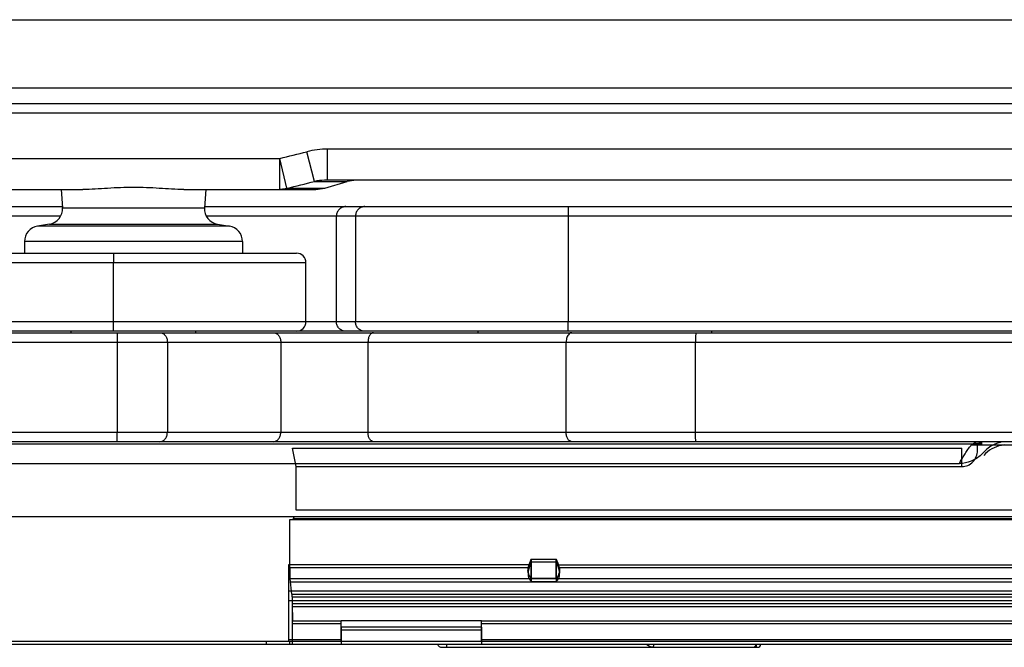
# Model space of a CAD drawing. Units: millimetres. Extents: x 299 to 994, y 404 to 873.
# Drawn here: x 448 to 479, y 580 to 600 of the extents above; entities that cross this region are included whole.
import ezdxf

# ---------------------------------------------------------------- set-up
doc = ezdxf.new("R2010")
doc.units = ezdxf.units.MM
doc.header["$LTSCALE"] = 23.1
doc.layers.add('COMPONENTI_DI_ASSIEME', color=7, linetype='CONTINUOUS')

msp = doc.modelspace()

# ---------------------------------------------------------------- linework, layer by layer
at = {"layer": 'COMPONENTI_DI_ASSIEME', "linetype": 'Continuous'}
for p, q in [((413.338, 600.065), (493.419, 600.065)), ((488.064, 597.867), (413.819, 597.869)), ((488.064, 597.365), (413.819, 597.365)), ((488.065, 597.066), (413.827, 597.066)), ((457.181, 594.873), (456.937, 595.827)), ((490.364, 595.911), (457.605, 595.911)), ((457.605, 594.915), (457.605, 595.911)), ((446.673, 595.611), (456.067, 595.611)), ((456.298, 594.657), (456.067, 595.611)), ((456.068, 594.615), (456.067, 595.611)), ((457.181, 594.873), (458.232, 594.873)), ((457.513, 594.657), (458.232, 594.873)), ((490.221, 594.915), (457.605, 594.915)), ((458.519, 594.915), (458.232, 594.873)), ((445.519, 594.615), (449.75, 594.615)), ((449.054, 594.615), (449.093, 594.024)), ((452.992, 594.615), (457.226, 594.615)), ((453.691, 594.615), (453.652, 594.024)), ((456.298, 594.657), (457.513, 594.657)), ((457.226, 594.615), (457.513, 594.657)), ((404.603, 594.065), (449.093, 594.065)), ((449.093, 594.024), (453.652, 594.024)), ((453.652, 594.065), (501.238, 594.065)), ((407.757, 593.765), (449.038, 593.765)), ((453.707, 593.765), (501.539, 593.765)), ((457.887, 590.365), (457.887, 593.765)), ((458.499, 593.765), (458.499, 590.365)), ((465.326, 593.765), (465.326, 590.365)), ((448.672, 593.497), (448.294, 593.437)), ((454.45, 593.437), (448.294, 593.437)), ((448.672, 593.497), (454.073, 593.497)), ((454.073, 593.497), (454.45, 593.437)), ((454.872, 592.943), (447.872, 592.943)), ((447.872, 592.943), (447.872, 592.568)), ((454.872, 592.943), (454.872, 592.568)), ((398.429, 592.268), (456.908, 592.268)), ((398.729, 592.568), (456.608, 592.568)), ((450.729, 590.368), (450.729, 592.268)), ((456.908, 590.368), (456.908, 592.268)), ((456.908, 590.368), (398.429, 590.368)), ((501.539, 590.365), (456.908, 590.365)), ((456.608, 590.068), (398.729, 590.068)), ((449.372, 590.018), (449.372, 590.068)), ((453.372, 590.018), (453.372, 590.068)), ((501.238, 590.065), (454.254, 590.065)), ((462.424, 590.065), (462.424, 590.018)), ((469.924, 590.065), (469.924, 590.018)), ((398.832, 590.018), (495.325, 590.018)), ((398.532, 589.718), (496.05, 589.718)), ((450.846, 589.718), (450.846, 586.818)), ((452.459, 589.718), (452.459, 586.818)), ((456.099, 589.718), (456.099, 586.818)), ((458.899, 589.718), (458.899, 586.818)), ((465.262, 586.818), (465.262, 589.718)), ((469.417, 586.818), (469.417, 589.718)), ((496.076, 586.818), (398.532, 586.818)), ((497.44, 586.518), (397.453, 586.518)), ((478.31, 586.444), (397.457, 586.444)), ((456.481, 586.307), (477.963, 586.307)), ((456.591, 585.718), (456.481, 586.307)), ((477.963, 585.718), (477.963, 586.307)), ((478.283, 586.418), (494.605, 586.418)), ((478.463, 586.237), (478.463, 586.418)), ((397.46, 585.818), (477.882, 585.818)), ((456.591, 585.718), (477.963, 585.718)), ((456.591, 584.318), (456.591, 585.718)), ((379.065, 584.118), (496.308, 584.118)), ((456.525, 584.118), (456.5, 584.039)), ((494.605, 584.318), (456.591, 584.318)), ((456.388, 584.018), (494.809, 584.018)), ((456.388, 582.466), (456.388, 584.018)), ((494.697, 584.039), (456.5, 584.039)), ((464.074, 582.566), (456.347, 582.566)), ((456.347, 582.566), (456.347, 580.118)), ((464.075, 582.466), (456.388, 582.466)), ((464.139, 582.748), (464.071, 582.566)), ((464.074, 582.566), (464.142, 582.748)), ((464.075, 582.466), (464.143, 582.648)), ((464.139, 582.748), (464.942, 582.748)), ((464.139, 582.748), (464.139, 582.135)), ((464.142, 582.135), (464.142, 582.748)), ((464.943, 582.648), (464.143, 582.648)), ((464.143, 582.035), (464.143, 582.648)), ((465.007, 582.566), (464.939, 582.748)), ((464.939, 582.135), (464.939, 582.748)), ((464.942, 582.748), (465.01, 582.566)), ((464.942, 582.748), (464.942, 582.135)), ((464.943, 582.648), (465.011, 582.466)), ((464.943, 582.648), (464.943, 582.035)), ((465.007, 582.566), (486.074, 582.566)), ((486.075, 582.466), (465.011, 582.466)), ((496.293, 582.113), (456.347, 582.113)), ((456.454, 581.623), (456.399, 582.113)), ((494.793, 582.013), (456.403, 582.013)), ((464.139, 582.135), (464.942, 582.135)), ((464.143, 582.035), (464.943, 582.035)), ((456.347, 581.726), (496.249, 581.726)), ((456.454, 581.623), (496.234, 581.623)), ((494.738, 581.523), (456.458, 581.523)), ((456.347, 581.419), (496.235, 581.419)), ((496.22, 581.316), (456.468, 581.316)), ((456.468, 581.316), (456.477, 580.772)), ((494.724, 581.216), (456.472, 581.216)), ((456.481, 580.672), (456.472, 581.216)), ((456.477, 580.118), (456.477, 580.772)), ((458.043, 580.669), (456.481, 580.672)), ((456.481, 580.018), (456.481, 580.672)), ((462.54, 580.768), (458.04, 580.768)), ((458.04, 580.118), (458.04, 580.768)), ((462.54, 580.568), (458.04, 580.568)), ((458.043, 580.568), (458.043, 580.018)), ((462.54, 580.769), (488.539, 580.769)), ((462.54, 580.118), (462.54, 580.768)), ((488.543, 580.669), (462.543, 580.669)), ((462.543, 580.568), (462.543, 580.018)), ((462.543, 580.468), (458.043, 580.468)), ((352.998, 580.018), (505.306, 580.018)), ((381.962, 580.118), (502.331, 580.118)), ((455.629, 580.118), (455.631, 580.018)), ((458.043, 580.156), (456.347, 580.156)), ((456.382, 580.118), (456.383, 580.018)), ((461.422, 580.018), (461.422, 579.918)), ((488.543, 580.156), (462.543, 580.156)), ((461.272, 579.918), (471.409, 579.918))]:
    msp.add_line(p, q, dxfattribs=at)
for centre, radius, start, end in [((439.366, 664.824), 71.2, 283.56657, 284.28759), ((440.863, 659.733), 66.882, 283.34349, 284.12171), ((448.594, 593.991), 0.5, 278.9776, 3.7615), ((454.151, 593.991), 0.5, 176.2385, 261.0224), ((448.372, 592.943), 0.5, 98.9776, 180), ((454.372, 592.943), 0.5, 0, 81.0224), ((456.608, 592.268), 0.3, 0, 90), ((456.608, 590.368), 0.3, 270, 0), ((478.746, 585.923), 0.68, 129.9834, 132.697), ((478.392, 587.369), 0.929, 264.9293, 266.9044), ((478.553, 586.245), 0.3, 127.6488, 130.5181), ((478.393, 587.462), 0.99, 267.9998, 269.2154), ((478.393, 587.461), 0.989, 269.2045, 278.9088), ((478.741, 585.954), 0.565, 108.0005, 110.1994), ((478.4, 587.309), 0.869, 280.766, 282.8272), ((478.74, 585.958), 0.56, 105.7951, 108.0004), ((478.737, 585.967), 0.551, 99.1417, 105.8061), ((479.419, 585.414), 1.004, 100.8137, 138.5714), ((479.429, 585.505), 1.021, 113.3929, 116.5595), ((479.417, 585.533), 0.99, 106.9334, 113.3671), ((479.456, 585.405), 1.124, 105.4248, 106.935), ((479.421, 585.404), 1.014, 95.4884, 100.8251), ((477.844, 586.9), 1.091, 312.6633, 318.6083), ((465.499, 582.566), 9.115, 179.9949, 181.1578), ((463.277, 582.524), 6.893, 181.1885, 181.8847), ((457.173, 582.2), 0.778, 186.0647, 186.4093), ((461.272, 580.068), 0.15, 199.4841, 270), ((471.409, 580.018), 0.1, 270, 359.9887)]:
    msp.add_arc(centre, radius, start, end, dxfattribs=at)
for centre, major_axis, ratio, start_param, end_param in [((477.963, 586.237), (0, 0.519), 0.962964, -3.141593, -1.570796), ((456.485, 585.718), (0, 1.7), 0.052408, -3.141593, -2.983162), ((456.414, 582.466), (0, 0.5), 0.052408, -4.712389, -4.583155), ((464.538, 582.566), (0.415, 0.415), 0.674509, 2.164208, 3.206163), ((464.539, 582.466), (0.415, 0.415), 0.674509, 2.164208, 3.206163), ((464.547, 582.566), (0.415, -0.415), 0.674509, -0.06457, 0.977384), ((464.548, 582.466), (0.415, -0.415), 0.674509, -0.06457, 0.977384)]:
    msp.add_ellipse(centre, major_axis=major_axis, ratio=ratio, start_param=start_param, end_param=end_param, dxfattribs=at)
for points in [[(457.605, 595.911), (457.381, 595.911), (457.155, 595.882), (456.937, 595.827)], [(478.973, 586.418), (478.856, 586.36), (478.749, 586.277), (478.662, 586.178)], [(479.275, 586.514), (479.235, 586.509), (479.196, 586.499), (479.157, 586.488)], [(456.477, 580.772), (456.998, 580.772), (457.519, 580.769), (458.04, 580.769)]]:
    msp.add_open_spline(points, degree=3, dxfattribs=at)
for points, knots in [([(457.605, 594.915), (457.57, 594.915), (457.427, 594.911), (457.286, 594.893), (457.181, 594.873)], [0, 0, 0, 0, 0.250839, 1, 1, 1, 1]), ([(452.992, 594.615), (452.728, 594.615), (452.188, 594.656), (451.37, 594.694), (450.553, 594.656), (450.013, 594.615), (449.75, 594.615)], [0, 0, 0, 0, 0.244018, 0.500059, 0.75607, 1, 1, 1, 1]), ([(456.298, 594.657), (456.28, 594.65), (456.205, 594.626), (456.126, 594.615), (456.068, 594.615)], [0, 0, 0, 0, 0.252966, 1, 1, 1, 1]), ([(458.183, 594.065), (458.145, 594.065), (458.067, 594.049), (457.968, 593.982), (457.903, 593.882), (457.887, 593.804), (457.887, 593.765)], [0, 0, 0, 0, 0.248412, 0.497757, 0.748416, 1, 1, 1, 1]), ([(458.795, 594.065), (458.756, 594.065), (458.678, 594.049), (458.58, 593.982), (458.514, 593.882), (458.499, 593.804), (458.499, 593.765)], [0, 0, 0, 0, 0.248412, 0.497757, 0.748416, 1, 1, 1, 1]), ([(465.329, 594.065), (465.329, 594.065), (465.329, 594.062), (465.328, 594.058), (465.328, 594.051), (465.328, 594.041), (465.328, 594.028), (465.327, 594.007), (465.327, 593.974), (465.326, 593.929), (465.326, 593.878), (465.326, 593.823), (465.326, 593.784), (465.326, 593.765)], [0, 0, 0, 0, 0.004967, 0.019427, 0.043263, 0.076301, 0.118304, 0.16879, 0.293053, 0.444491, 0.617408, 0.80536, 1, 1, 1, 1]), ([(450.738, 592.568), (450.737, 592.568), (450.737, 592.565), (450.736, 592.562), (450.735, 592.554), (450.734, 592.539), (450.733, 592.514), (450.732, 592.477), (450.73, 592.433), (450.729, 592.362), (450.729, 592.306), (450.729, 592.268)], [0, 0, 0, 0, 0.005645, 0.020332, 0.044279, 0.077369, 0.169848, 0.294004, 0.445263, 0.617951, 1, 1, 1, 1]), ([(450.738, 590.068), (450.737, 590.068), (450.737, 590.071), (450.736, 590.074), (450.735, 590.082), (450.734, 590.097), (450.733, 590.122), (450.732, 590.159), (450.73, 590.204), (450.729, 590.274), (450.729, 590.33), (450.729, 590.368)], [0, 0, 0, 0, 0.005645, 0.020332, 0.044279, 0.077369, 0.169848, 0.294004, 0.445263, 0.617951, 1, 1, 1, 1]), ([(458.183, 590.065), (458.145, 590.065), (458.067, 590.08), (457.968, 590.147), (457.903, 590.247), (457.887, 590.326), (457.887, 590.365)], [0, 0, 0, 0, 0.248412, 0.497757, 0.748416, 1, 1, 1, 1]), ([(458.795, 590.065), (458.756, 590.065), (458.678, 590.08), (458.58, 590.147), (458.514, 590.247), (458.499, 590.326), (458.499, 590.365)], [0, 0, 0, 0, 0.248412, 0.497757, 0.748416, 1, 1, 1, 1]), ([(465.329, 590.065), (465.329, 590.065), (465.329, 590.068), (465.328, 590.071), (465.328, 590.079), (465.328, 590.088), (465.328, 590.101), (465.327, 590.123), (465.327, 590.155), (465.326, 590.2), (465.326, 590.251), (465.326, 590.307), (465.326, 590.345), (465.326, 590.365)], [0, 0, 0, 0, 0.004967, 0.019427, 0.043263, 0.076301, 0.118304, 0.16879, 0.293053, 0.444491, 0.617408, 0.80536, 1, 1, 1, 1]), ([(450.848, 590.018), (450.848, 590.018), (450.849, 590.015), (450.848, 590.012), (450.848, 590.004), (450.848, 589.994), (450.847, 589.982), (450.847, 589.96), (450.847, 589.927), (450.847, 589.882), (450.847, 589.831), (450.846, 589.776), (450.846, 589.737), (450.846, 589.718)], [0, 0, 0, 0, 0.004891, 0.019328, 0.043152, 0.076185, 0.118186, 0.168675, 0.29295, 0.444407, 0.617349, 0.80533, 1, 1, 1, 1]), ([(452.219, 590.018), (452.251, 590.018), (452.317, 590.001), (452.396, 589.932), (452.448, 589.833), (452.459, 589.757), (452.459, 589.718)], [0, 0, 0, 0, 0.223884, 0.46388, 0.72497, 1, 1, 1, 1]), ([(455.859, 590.018), (455.891, 590.018), (455.957, 590.001), (456.036, 589.932), (456.088, 589.833), (456.099, 589.757), (456.099, 589.718)], [0, 0, 0, 0, 0.223884, 0.46388, 0.72497, 1, 1, 1, 1]), ([(459.08, 590.018), (459.055, 590.018), (459.002, 589.998), (458.945, 589.927), (458.908, 589.83), (458.899, 589.756), (458.899, 589.718)], [0, 0, 0, 0, 0.190769, 0.42051, 0.696115, 1, 1, 1, 1]), ([(465.352, 589.978), (465.321, 589.948), (465.275, 589.862), (465.262, 589.769), (465.262, 589.718)], [0, 0, 0, 0, 0.457241, 1, 1, 1, 1]), ([(465.442, 590.018), (465.426, 590.018), (465.392, 590.01), (465.365, 589.99), (465.352, 589.978)], [0, 0, 0, 0, 0.474329, 1, 1, 1, 1]), ([(469.419, 590.018), (469.418, 590.018), (469.419, 590.015), (469.418, 590.012), (469.418, 590.004), (469.418, 589.994), (469.418, 589.982), (469.417, 589.96), (469.417, 589.927), (469.417, 589.882), (469.417, 589.831), (469.417, 589.776), (469.417, 589.737), (469.417, 589.718)], [0, 0, 0, 0, 0.004891, 0.019328, 0.043152, 0.076185, 0.118186, 0.168675, 0.29295, 0.444407, 0.617349, 0.80533, 1, 1, 1, 1]), ([(450.848, 586.518), (450.848, 586.518), (450.849, 586.521), (450.848, 586.524), (450.848, 586.532), (450.848, 586.542), (450.847, 586.554), (450.847, 586.576), (450.847, 586.608), (450.847, 586.653), (450.847, 586.705), (450.846, 586.76), (450.846, 586.798), (450.846, 586.818)], [0, 0, 0, 0, 0.004891, 0.019328, 0.043152, 0.076185, 0.118186, 0.168675, 0.29295, 0.444407, 0.617349, 0.80533, 1, 1, 1, 1]), ([(452.219, 586.518), (452.251, 586.518), (452.317, 586.535), (452.396, 586.604), (452.448, 586.703), (452.459, 586.779), (452.459, 586.818)], [0, 0, 0, 0, 0.223884, 0.46388, 0.72497, 1, 1, 1, 1]), ([(455.859, 586.518), (455.891, 586.518), (455.957, 586.535), (456.036, 586.604), (456.088, 586.703), (456.099, 586.779), (456.099, 586.818)], [0, 0, 0, 0, 0.223884, 0.46388, 0.72497, 1, 1, 1, 1]), ([(459.08, 586.518), (459.055, 586.518), (459.002, 586.538), (458.945, 586.608), (458.908, 586.705), (458.899, 586.779), (458.899, 586.818)], [0, 0, 0, 0, 0.190769, 0.42051, 0.696115, 1, 1, 1, 1]), ([(465.442, 586.518), (465.418, 586.518), (465.364, 586.538), (465.307, 586.608), (465.27, 586.705), (465.262, 586.779), (465.262, 586.818)], [0, 0, 0, 0, 0.190769, 0.42051, 0.696115, 1, 1, 1, 1]), ([(469.419, 586.518), (469.418, 586.518), (469.419, 586.521), (469.418, 586.524), (469.418, 586.532), (469.418, 586.542), (469.418, 586.554), (469.417, 586.576), (469.417, 586.608), (469.417, 586.653), (469.417, 586.705), (469.417, 586.76), (469.417, 586.798), (469.417, 586.818)], [0, 0, 0, 0, 0.004891, 0.019328, 0.043152, 0.076185, 0.118186, 0.168675, 0.29295, 0.444407, 0.617349, 0.80533, 1, 1, 1, 1]), ([(477.882, 585.818), (477.935, 585.911), (478.015, 586.053), (478.133, 586.24), (478.199, 586.332), (478.238, 586.375)], [0, 0, 0, 0, 0.487562, 0.737092, 1, 1, 1, 1]), ([(478.238, 586.375), (478.242, 586.378), (478.255, 586.393), (478.269, 586.407), (478.28, 586.418)], [0, 0, 0, 0, 0.243695, 1, 1, 1, 1]), ([(478.238, 586.375), (478.242, 586.378), (478.255, 586.393), (478.269, 586.407), (478.28, 586.418)], [0, 0, 0, 0, 0.243696, 1, 1, 1, 1]), ([(478.238, 586.375), (478.242, 586.378), (478.255, 586.393), (478.269, 586.407), (478.28, 586.418)], [0, 0, 0, 0, 0.243696, 1, 1, 1, 1]), ([(478.358, 586.473), (478.352, 586.467), (478.335, 586.458), (478.319, 586.449), (478.31, 586.444)], [0, 0, 0, 0, 0.429926, 1, 1, 1, 1]), ([(478.562, 586.456), (478.544, 586.453), (478.471, 586.441), (478.397, 586.438), (478.341, 586.441)], [0, 0, 0, 0, 0.248194, 1, 1, 1, 1]), ([(478.459, 586.518), (478.452, 586.518), (478.419, 586.514), (478.389, 586.497), (478.37, 586.482)], [0, 0, 0, 0, 0.227669, 1, 1, 1, 1]), ([(478.546, 586.484), (478.54, 586.489), (478.516, 586.505), (478.487, 586.516), (478.467, 586.518)], [0, 0, 0, 0, 0.277205, 1, 1, 1, 1]), ([(478.593, 586.462), (478.591, 586.465), (478.579, 586.478), (478.56, 586.481), (478.546, 586.484)], [0, 0, 0, 0, 0.169795, 1, 1, 1, 1]), ([(478.617, 586.434), (478.615, 586.437), (478.607, 586.446), (478.599, 586.455), (478.593, 586.462)], [0, 0, 0, 0, 0.240296, 1, 1, 1, 1]), ([(478.617, 586.434), (478.615, 586.437), (478.607, 586.446), (478.599, 586.455), (478.593, 586.462)], [0, 0, 0, 0, 0.240297, 1, 1, 1, 1]), ([(478.617, 586.434), (478.615, 586.437), (478.607, 586.446), (478.599, 586.455), (478.593, 586.462)], [0, 0, 0, 0, 0.240297, 1, 1, 1, 1]), ([(478.583, 586.098), (478.489, 586.011), (478.268, 585.869), (478.01, 585.818), (477.882, 585.818)], [0, 0, 0, 0, 0.500204, 1, 1, 1, 1]), ([(464.139, 582.135), (464.115, 582.155), (464.07, 582.209), (464.034, 582.315), (464.033, 582.44), (464.056, 582.524), (464.071, 582.566)], [0, 0, 0, 0, 0.206613, 0.44124, 0.710095, 1, 1, 1, 1]), ([(465.007, 582.566), (465.023, 582.524), (465.048, 582.439), (465.052, 582.313), (465.012, 582.206), (464.964, 582.155), (464.939, 582.135)], [0, 0, 0, 0, 0.291419, 0.562651, 0.795081, 1, 1, 1, 1]), ([(456.388, 582.298), (456.389, 582.279), (456.391, 582.219), (456.394, 582.159), (456.399, 582.118)], [0, 0, 0, 0, 0.304669, 1, 1, 1, 1]), ([(456.454, 581.623), (456.459, 581.582), (456.464, 581.479), (456.467, 581.377), (456.468, 581.316)], [0, 0, 0, 0, 0.409252, 1, 1, 1, 1]), ([(468.046, 579.918), (468.028, 579.918), (467.99, 579.924), (467.913, 579.953), (467.858, 579.989), (467.825, 580.018)], [0, 0, 0, 0, 0.219663, 0.46223, 1, 1, 1, 1]), ([(468.046, 579.918), (468.05, 579.918), (468.058, 579.924), (468.064, 579.935), (468.07, 579.953), (468.076, 579.981), (468.077, 580.005), (468.077, 580.018)], [0, 0, 0, 0, 0.12927, 0.226733, 0.347767, 0.649699, 1, 1, 1, 1]), ([(471.252, 579.918), (471.266, 579.918), (471.294, 579.924), (471.317, 579.942), (471.326, 579.953)], [0, 0, 0, 0, 0.497359, 1, 1, 1, 1]), ([(471.326, 579.953), (471.333, 579.962), (471.345, 579.983), (471.349, 580.006), (471.349, 580.018)], [0, 0, 0, 0, 0.498233, 1, 1, 1, 1]), ([(471.363, 580.018), (471.363, 580.005), (471.363, 579.987), (471.362, 579.963), (471.361, 579.948), (471.36, 579.936), (471.359, 579.926), (471.358, 579.921), (471.357, 579.918), (471.356, 579.918)], [0, 0, 0, 0, 0.379534, 0.551115, 0.701668, 0.825502, 0.91802, 0.976047, 1, 1, 1, 1])]:
    msp.add_open_spline(points, degree=3, knots=knots, dxfattribs=at)

doc.saveas('drawing.dxf')
